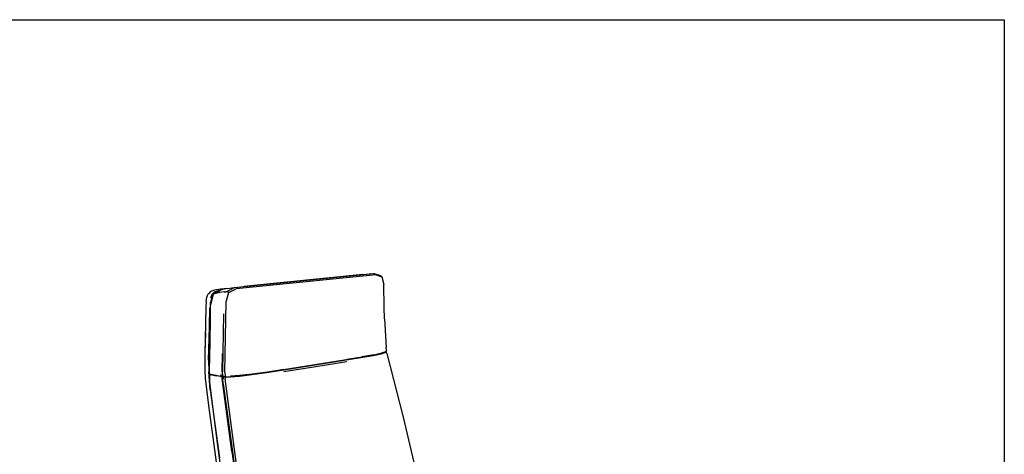
# Model space of a CAD drawing. Units: millimetres. Extents: x 1224 to 4812, y 2309 to 6475.
# Drawn here: x 3018 to 4812, y 5682 to 6475 of the extents above; entities that cross this region are included whole.
import ezdxf

# ---------------------------------------------------------------- set-up
doc = ezdxf.new("R2010")
doc.units = ezdxf.units.MM

msp = doc.modelspace()

# ---------------------------------------------------------------- linework, layer by layer
for p, q in [((3662.9, 6011.2), (3408.8, 5985.7)), ((3667.1, 6009.7), (3412.6, 5984)), ((3643, 6009.9), (3426.1, 5988.1)), ((3643, 6009.9), (3661, 6011.7)), ((3661, 6011.7), (3662.9, 6011.2)), ((3664.6, 6011.4), (3662.9, 6011.2)), ((3675.9, 6007.5), (3664.6, 6011.4)), ((3667.1, 6009.7), (3678, 6005.9)), ((3675.9, 6007.5), (3678, 6005.9)), ((3678, 6005.9), (3681.4, 5991.6)), ((3681.7, 5950.6), (3681.4, 5991.6)), ((3359, 5968.5), (3361.5, 5974.7)), ((3361.8, 5975.1), (3361.5, 5974.7)), ((3365.9, 5979.2), (3361.8, 5975.1)), ((3370.7, 5974.4), (3365.7, 5954.3)), ((3372.8, 5981.8), (3365.9, 5979.2)), ((3366.3, 5967.6), (3368.9, 5974.1)), ((3369.7, 5973.6), (3367.2, 5967.3)), ((3368.9, 5974.1), (3372.9, 5978.3)), ((3373.6, 5977.7), (3369.7, 5973.6)), ((3370.7, 5974.4), (3381.2, 5980.3)), ((3382.3, 5977.2), (3370.7, 5974.4)), ((3383.9, 5983.5), (3372.8, 5981.8)), ((3372.9, 5978.3), (3379.9, 5980.9)), ((3380.4, 5980.2), (3373.6, 5977.7)), ((3379.9, 5980.9), (3383.1, 5981.4)), ((3380.4, 5980.2), (3381.2, 5980.3)), ((3381.2, 5980.3), (3383.1, 5981.4)), ((3390.3, 5978.8), (3382.3, 5977.2)), ((3383.1, 5981.4), (3385, 5982.4)), ((3396.8, 5984.8), (3383.9, 5983.5)), ((3396.6, 5984.8), (3385, 5982.4)), ((3390.3, 5978.8), (3393.6, 5978.5)), ((3394.8, 5978.7), (3393.6, 5978.5)), ((3394.3, 5960.3), (3399.1, 5977.2)), ((3408.8, 5985.7), (3394.8, 5978.7)), ((3399.1, 5977.2), (3394.8, 5978.7)), ((3396.6, 5984.8), (3396.8, 5984.8)), ((3396.8, 5984.8), (3404.6, 5986)), ((3399.1, 5977.2), (3412.6, 5984)), ((3404.6, 5986), (3426.1, 5988.1)), ((3408.8, 5985.7), (3407.7, 5985.3)), ((3357.6, 5960.3), (3357, 5950.4)), ((3357.6, 5960.3), (3359, 5968.5)), ((3364.9, 5938.3), (3365.8, 5959.1)), ((3367.2, 5967.3), (3365.8, 5959.1)), ((3392, 5832.1), (3394.3, 5960.3)), ((3357, 5950.4), (3355.9, 5891.5)), ((3363.5, 5914.7), (3364.2, 5949.3)), ((3364.4, 5914.7), (3364.9, 5938.3)), ((3365.4, 5929.6), (3365.7, 5954.3)), ((3389.4, 5938.4), (3387.7, 5832.5)), ((3682.5, 5929.1), (3681.7, 5950.6)), ((3364.7, 5886.4), (3365.4, 5929.6)), ((3682.5, 5929.1), (3685.8, 5877.3)), ((3356.3, 5903.6), (3355.4, 5867.1)), ((3362.2, 5854.1), (3363.5, 5914.7)), ((3363.1, 5854.1), (3364.4, 5914.7)), ((3355.9, 5891.5), (3355.3, 5867.2)), ((3363.7, 5835.8), (3364.7, 5886.4)), ((3355.3, 5867.2), (3355, 5844.6)), ((3386.7, 5832.6), (3387.4, 5866.1)), ((3387.4, 5866.1), (3386.9, 5832.6)), ((3661.9, 5862.5), (3676.3, 5865.5)), ((3663.1, 5863.8), (3677.6, 5867.2)), ((3676.3, 5865.5), (3683.9, 5867.8)), ((3677.6, 5867.2), (3685, 5869.8)), ((3685.5, 5869.1), (3683.9, 5867.8)), ((3686.1, 5871.3), (3685.5, 5869.1)), ((3686.9, 5866.2), (3685.5, 5869.1)), ((3686.1, 5871.3), (3685.8, 5877.3)), ((3686.9, 5866.2), (3716.3, 5749.7)), ((3362.2, 5854.1), (3362.3, 5832.6)), ((3363, 5843), (3363.1, 5854.1)), ((3639.6, 5858.5), (3468.2, 5831.4)), ((3499.2, 5836.5), (3639.6, 5858.7)), ((3639.6, 5858.5), (3499.2, 5836.5)), ((3557.5, 5842.4), (3614.1, 5851.3)), ((3614.3, 5855.6), (3641, 5859.9)), ((3639.6, 5858.7), (3661.9, 5862.5)), ((3661.9, 5862.5), (3639.6, 5858.5)), ((3663.1, 5863.8), (3641, 5859.9)), ((3355, 5844.6), (3355.2, 5834.2)), ((3355.2, 5834.2), (3356.1, 5820.9)), ((3365.3, 5799.5), (3362.3, 5832.6)), ((3363.2, 5832.6), (3363, 5843)), ((3364.1, 5819.2), (3363.2, 5832.6)), ((3364, 5830), (3363.7, 5835.8)), ((3365.5, 5828), (3364, 5830)), ((3386.7, 5832.6), (3386.8, 5826)), ((3386.9, 5832.6), (3387.2, 5826)), ((3388, 5825.8), (3387.7, 5832.5)), ((3392, 5832.1), (3392.2, 5825.5)), ((3440.7, 5827.5), (3468.1, 5831.6)), ((3468.2, 5831.4), (3440.7, 5827.5)), ((3441.6, 5828.9), (3469.4, 5832.8)), ((3468.1, 5831.6), (3499.2, 5836.5)), ((3469.4, 5832.8), (3499.3, 5837.5)), ((3498.9, 5833), (3557.5, 5842.4)), ((3356.1, 5820.9), (3358.2, 5801.2)), ((3364.3, 5817.1), (3364.1, 5819.2)), ((3364.2, 5824.6), (3365.5, 5827.8)), ((3364.3, 5817.1), (3364.2, 5824.6)), ((3364.4, 5815.5), (3364.3, 5817.1)), ((3365.3, 5807.9), (3364.4, 5815.5)), ((3365.5, 5828), (3376, 5825.6)), ((3365.5, 5827.8), (3365.5, 5828)), ((3376, 5825.8), (3365.5, 5828)), ((3383.6, 5824.3), (3376, 5825.8)), ((3383.6, 5824.1), (3376, 5825.6)), ((3386.8, 5826), (3383.2, 5826.5)), ((3383.6, 5824.3), (3387.4, 5823.9)), ((3383.6, 5824.1), (3387.4, 5823.7)), ((3387.4, 5823.9), (3386.8, 5826)), ((3387.1, 5820.3), (3387.4, 5823.7)), ((3387.9, 5810.9), (3387.1, 5820.3)), ((3388, 5825.8), (3387.2, 5826)), ((3387.2, 5826), (3388.5, 5823.9)), ((3388.5, 5823.9), (3387.4, 5823.9)), ((3388.5, 5823.9), (3387.4, 5823.7)), ((3388.6, 5823.9), (3387.6, 5820.3)), ((3387.6, 5820.3), (3387.9, 5810.9)), ((3388, 5825.8), (3389.4, 5823.6)), ((3389.4, 5823.4), (3388.4, 5820.1)), ((3388.5, 5823.9), (3388.5, 5823.9)), ((3388.5, 5823.9), (3388.6, 5823.9)), ((3389.4, 5823.6), (3388.6, 5823.9)), ((3388.6, 5823.9), (3389.4, 5823.4)), ((3389.4, 5823.6), (3393.2, 5823.3)), ((3393.2, 5823.3), (3389.4, 5823.4)), ((3393.2, 5823.3), (3392.2, 5825.5)), ((3393.2, 5823.3), (3392.5, 5819.7)), ((3409.8, 5686.6), (3392.5, 5819.7)), ((3393.2, 5823.3), (3402.1, 5823.5)), ((3401.8, 5825.5), (3418.6, 5826.6)), ((3402.1, 5823.5), (3418.3, 5824.9)), ((3418.3, 5824.9), (3440.7, 5827.5)), ((3418.6, 5826.6), (3441.6, 5828.9)), ((3358.2, 5801.2), (3361.9, 5771.4)), ((3366.2, 5799.4), (3365.3, 5807.9)), ((3371.9, 5755.4), (3365.3, 5807.9)), ((3365.3, 5799.5), (3381.8, 5675.8)), ((3370, 5769.6), (3366.2, 5799.4)), ((3404.6, 5687.4), (3387.9, 5810.9)), ((3388.9, 5810.7), (3405.4, 5687.1)), ((3361.9, 5771.4), (3381.7, 5627.1)), ((3371.9, 5755.4), (3370, 5769.6)), ((3379.7, 5693.5), (3371.9, 5755.4)), ((3716.3, 5749.7), (3736.3, 5667.4)), ((3392.2, 5600.3), (3379.7, 5693.5)), ((3404.6, 5687.4), (3417.9, 5593.2)), ((3405.4, 5687.1), (3418.7, 5592.8)), ((3423.1, 5592.2), (3409.8, 5686.6))]:
    msp.add_line(p, q)
msp.add_lwpolyline([(1224.4, 6474.9), (4811.6, 6474.9), (4811.6, 2308.7), (1224.4, 2308.7)], close=True)

doc.saveas('drawing.dxf')
